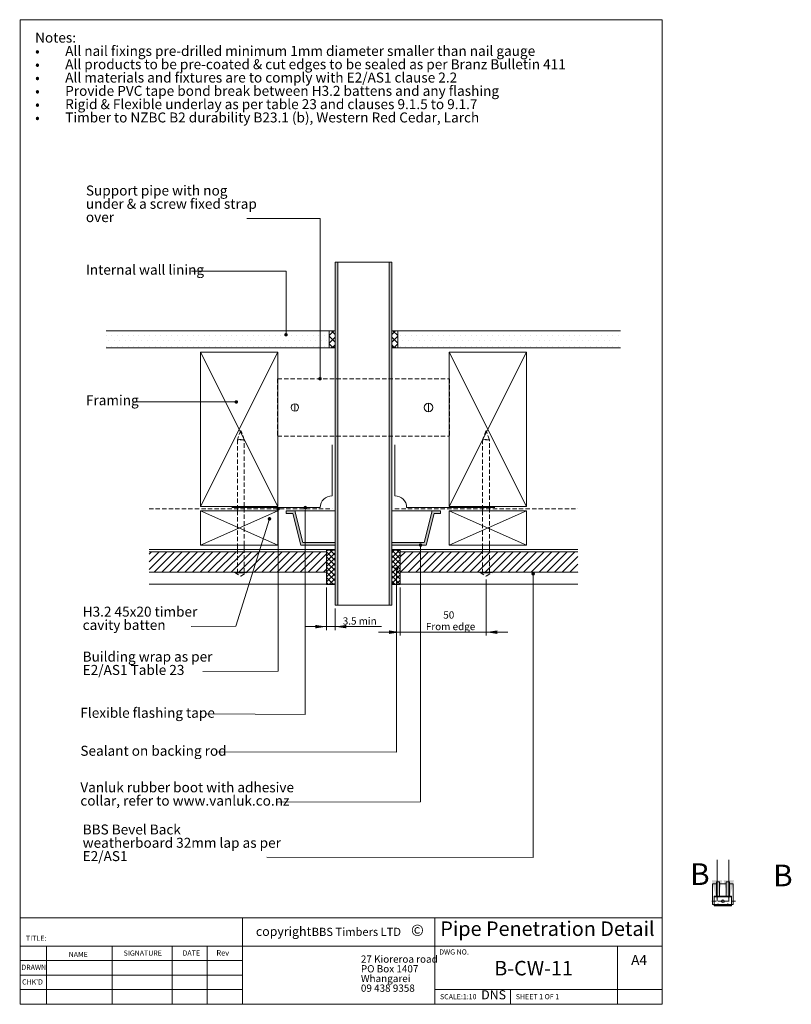
# Paper-space layout 'Sheet1' of a CAD drawing. Units: millimetres. Extents: x 18 to 243, y 5 to 292.
import ezdxf

# ---------------------------------------------------------------- set-up
doc = ezdxf.new("R2010")
doc.units = ezdxf.units.MM
doc.linetypes.add('HIDDEN', pattern=[1.905, 1.27, -0.635])
doc.styles.add('SLDTEXTSTYLE1', font='ARIAL.TTF', dxfattribs={"width": 0.948})
doc.styles.add('SLDTEXTSTYLE2', font='ARIAL.TTF', dxfattribs={"width": 0.948, "bigfont": 'bigfont'})
doc.styles.add('SLDTEXTSTYLE3', font='ARIALBD.TTF')
doc.styles.add('SLDTEXTSTYLE4', font='GOTHIC.TTF', dxfattribs={"width": 0.913})
doc.dimstyles.new('SLDDIMSTYLE0', dxfattribs={"dimtxt": 2.116667, "dimasz": 3.302, "dimexe": 0, "dimexo": 0.0625, "dimgap": 0.529167, "dimtad": 1, "dimlfac": 2, "dimrnd": 1e-09, "dimzin": 12, "dimdsep": 46, "dimtxsty": 'SLDTEXTSTYLE4', "dimsah": 1, "dimcen": 0.09, "dimadec": 0, "dimazin": 3, "dimtfac": 1, "dimtmove": 0, "dimatfit": 0, "dimfxl": 1, "dimfrac": 2, "dimtolj": 1, "dimtzin": 12, "dimarcsym": 0})

# ---------------------------------------------------------------- blocks, each defined once
blk = doc.blocks.new('SW_NOTE_0')
at = {"color": 0, "linetype": 'Continuous', "lineweight": 0, "attachment_point": 1}
for s, insert, char_height, style in [('Notes:', (0, 3.75), 2.91, 'SLDTEXTSTYLE1'), ('All nail fixings pre-drilled minimum 1mm diameter smaller than nail gauge', (8.77, -0.13), 2.9104, 'SLDTEXTSTYLE1'), ('•', (0, -0.13), 2.91, 'SLDTEXTSTYLE2'), ('•', (0, -4.01), 2.91, 'SLDTEXTSTYLE2'), ('All products to be pre-coated & cut edges to be sealed as per Branz Bulletin 411', (8.77, -4.01), 2.9104, 'SLDTEXTSTYLE1'), ('All materials and fixtures are to comply with E2/AS1 clause 2.2', (8.77, -7.89), 2.9104, 'SLDTEXTSTYLE1'), ('•', (0, -7.89), 2.91, 'SLDTEXTSTYLE2'), ('Provide PVC tape bond break between H3.2 battens and any flashing', (8.77, -11.77), 2.9104, 'SLDTEXTSTYLE1'), ('•', (0, -11.77), 2.91, 'SLDTEXTSTYLE2'), ('•', (0, -15.65), 2.91, 'SLDTEXTSTYLE2'), ('Rigid & Flexible underlay as per table 23 and clauses 9.1.5 to 9.1.7', (8.77, -15.65), 2.9104, 'SLDTEXTSTYLE1'), ('Timber to NZBC B2 durability B23.1 (b), Western Red Cedar, Larch', (8.77, -19.53), 2.9104, 'SLDTEXTSTYLE1'), ('•', (0, -19.53), 2.91, 'SLDTEXTSTYLE2')]:
    blk.add_mtext(s, dxfattribs=dict(at, insert=insert, char_height=char_height, style=style))
blk = doc.blocks.new('SW_NOTE_1')
at = {"color": 0, "linetype": 'Continuous', "lineweight": 0, "attachment_point": 1, "style": 'SLDTEXTSTYLE1'}
for s, insert, char_height in [('copyright  ', (0, 3.41), 2.6458), ('BBS Timbers LTD', (16.27, 3.14), 2.3813)]:
    blk.add_mtext(s, dxfattribs=dict(at, insert=insert, char_height=char_height))
blk = doc.blocks.new('SW_NOTE_2')
at = {"color": 0, "linetype": 'Continuous', "lineweight": 0, "attachment_point": 1, "style": 'SLDTEXTSTYLE1'}
for s, insert, char_height in [('27 Kioreroa road', (0, 2.73), 2.1167), ('Whangarei', (0, -2.92), 2.117), ('PO Box 1407', (0, -0.09), 2.1167), ('09 438 9358', (0, -5.74), 2.1167)]:
    blk.add_mtext(s, dxfattribs=dict(at, insert=insert, char_height=char_height))
blk = doc.blocks.new('_D')
at = {"color": 7, "linetype": 'Continuous', "lineweight": 0}
for p, q in [((107.11, 126.46), (107.11, 114.03)), ((109.61, 120.32), (109.61, 114.03)), ((107.11, 115.03), (100.76, 115.03)), ((107.11, 115.03), (109.61, 115.03)), ((109.61, 115.03), (123.17, 115.03))]:
    blk.add_line(p, q, dxfattribs=at)
for points in [[(107.11, 115.03), (103.81, 115.54), (103.81, 114.53)], [(109.61, 115.03), (112.91, 114.53), (112.91, 115.54)]]:
    blk.add_solid(points, dxfattribs=at)
at = {"color": 7, "linetype": 'Continuous', "lineweight": 0, "insert": (111.83, 117.74, -24.58), "char_height": 2.117, "attachment_point": 1, "style": 'SLDTEXTSTYLE4'}
blk.add_mtext('3.5 min', dxfattribs=at)
blk = doc.blocks.new('_D_1')
at = {"color": 7, "linetype": 'Continuous', "lineweight": 0}
for p, q in [((128.61, 126.46), (128.61, 112.42)), ((153.61, 128.79), (153.61, 112.42)), ((128.61, 113.42), (122.26, 113.42)), ((153.61, 113.42), (128.61, 113.42)), ((153.61, 113.42), (159.96, 113.42))]:
    blk.add_line(p, q, dxfattribs=at)
for points in [[(128.61, 113.42), (125.31, 113.93), (125.31, 112.91)], [(153.61, 113.42), (156.91, 112.91), (156.91, 113.93)]]:
    blk.add_solid(points, dxfattribs=at)
at = {"color": 7, "linetype": 'Continuous', "lineweight": 0, "char_height": 2.117, "attachment_point": 1, "style": 'SLDTEXTSTYLE4'}
for s, insert in [('50', (141.14, 119.49, -24.58)), ('From edge', (136.06, 116.13, -24.58))]:
    blk.add_mtext(s, dxfattribs=dict(at, insert=insert))
blk = doc.blocks.new('SW_NOTE_3')
at = {"color": 0, "linetype": 'Continuous', "lineweight": 0, "char_height": 2.9104, "attachment_point": 1, "style": 'SLDTEXTSTYLE1'}
for s, insert in [('Vanluk rubber boot with adhesive', (0, 3.75)), ('collar, refer to www.vanluk.co.nz', (0, -0.13))]:
    blk.add_mtext(s, dxfattribs=dict(at, insert=insert))
blk = doc.blocks.new('SW_NOTE_4')
at = {"color": 0, "linetype": 'Continuous', "lineweight": 0, "char_height": 2.9104, "attachment_point": 1, "style": 'SLDTEXTSTYLE1'}
for s, insert in [('H3.2 45x20 timber', (0, 3.75)), ('cavity batten', (0, -0.13))]:
    blk.add_mtext(s, dxfattribs=dict(at, insert=insert))
blk = doc.blocks.new('SW_NOTE_5')
at = {"color": 0, "linetype": 'Continuous', "lineweight": 0, "char_height": 2.9104, "attachment_point": 1, "style": 'SLDTEXTSTYLE1'}
for s, insert in [('Building wrap as per', (0, 3.75)), ('E2/AS1 Table 23', (0, -0.13))]:
    blk.add_mtext(s, dxfattribs=dict(at, insert=insert))
blk = doc.blocks.new('SW_NOTE_6')
at = {"color": 0, "linetype": 'Continuous', "lineweight": 0, "attachment_point": 1, "style": 'SLDTEXTSTYLE1'}
for s, insert, char_height in [('BBS Bevel Back', (0, 3.75), 2.9104), ('weatherboard 32mm lap as per', (0, -0.13), 2.9104), ('E2/AS1', (0, -4.01), 2.91)]:
    blk.add_mtext(s, dxfattribs=dict(at, insert=insert, char_height=char_height))
blk = doc.blocks.new('SW_NOTE_7')
at = {"color": 0, "linetype": 'Continuous', "lineweight": 0, "attachment_point": 1, "style": 'SLDTEXTSTYLE1'}
for s, insert, char_height in [('Support pipe with nog', (0, 3.75), 2.9104), ('under & a screw fixed strap', (0, -0.13), 2.9104), ('over', (0, -4.01), 2.91)]:
    blk.add_mtext(s, dxfattribs=dict(at, insert=insert, char_height=char_height))
blk = doc.blocks.new('_DOT')
at = {"color": 0, "linetype": 'ByBlock', "lineweight": -2}
blk.add_line((-0.5, 0), (-1, 0), dxfattribs=at)
at = {"color": 0, "linetype": 'ByBlock', "const_width": 0.5}
blk.add_lwpolyline([(-0.25, 0, 1), (0.25, 0, 1)], format="xyb", close=True, dxfattribs=at)

psp = doc.layouts.new('Sheet1')

# ---------------------------------------------------------------- hatches: boundary and pattern name
at = {"linetype": 'Continuous', "lineweight": 0}
for points in [[(110.3571, 121.3176), (110.3571, 221.3176), (109.6071, 221.3176), (109.6071, 139.5676), (100.1913, 139.5676), (97.8571, 148.8176), (95.3571, 148.8176), (95.3571, 148.0676), (97.2728, 148.0676), (99.6071, 138.8176), (109.6071, 138.8176), (109.6071, 121.3176)], [(125.3571, 221.3176), (125.3571, 121.3176), (126.1071, 121.3176), (126.1071, 138.8176), (136.1071, 138.8176), (138.4413, 148.0676), (140.3571, 148.0676), (140.3571, 148.8176), (137.8571, 148.8176), (135.5228, 139.5676), (126.1071, 139.5676), (126.1071, 221.3176)]]:
    psp.add_hatch(color=7, dxfattribs=at).paths.add_polyline_path(points, flags=0)
h = psp.add_hatch(dxfattribs=at)
h.set_pattern_fill('DOTS', style=0)
h.paths.add_polyline_path([(107.8571, 201.3176), (42.8571, 201.3176), (42.8571, 196.3176), (107.8571, 196.3176)], flags=0)
h = psp.add_hatch(dxfattribs=at)
h.set_pattern_fill('ANSI37', scale=0.5, style=0)
edge = h.paths.add_edge_path(flags=0)
edge.add_line((109.6071, 201.3176), (107.8571, 201.3176))
edge.add_line((107.8571, 201.3176), (107.8571, 196.3176))
edge.add_line((107.8571, 196.3176), (108.0458, 196.3176))
edge.add_arc((109.6071, 191.5676), 5, 90, 108.194872, ccw=False)
edge.add_line((109.6071, 196.5676), (109.6071, 201.3176))
h = psp.add_hatch(dxfattribs=at)
h.set_pattern_fill('ANSI37', scale=0.5, style=0)
edge = h.paths.add_edge_path(flags=0)
edge.add_line((127.6683, 196.3176), (127.8571, 196.3176))
edge.add_line((127.8571, 196.3176), (127.8571, 201.3176))
edge.add_line((127.8571, 201.3176), (126.1071, 201.3176))
edge.add_line((126.1071, 201.3176), (126.1071, 196.5676))
edge.add_arc((126.1071, 191.5676), 5, 71.805128, 90, ccw=False)
h = psp.add_hatch(dxfattribs=at)
h.set_pattern_fill('DOTS', style=0)
h.paths.add_polyline_path([(127.8571, 196.3176), (192.8571, 196.3176), (192.8571, 201.3176), (127.8571, 201.3176)], flags=0)
at = {"linetype": 'Continuous'}
h = psp.add_hatch(dxfattribs=at)
h.set_pattern_fill('ANSI31', scale=0.5, style=0)
h.paths.add_polyline_path([(107.1071, 130.888), (107.1071, 136.8467), (55.3571, 136.8467), (55.3571, 130.888)], flags=0)
at = {"linetype": 'Continuous', "lineweight": 0}
h = psp.add_hatch(dxfattribs=at)
h.set_pattern_fill('ANSI37', scale=0.333333, style=0)
edge = h.paths.add_edge_path(flags=0)
edge.add_line((109.6071, 137.3176), (107.1071, 137.3176))
edge.add_line((107.1071, 137.3176), (107.1071, 127.3176))
edge.add_line((107.1071, 127.3176), (108.0458, 127.3176))
edge.add_arc((109.6071, 122.5676), 5, 90, 108.194872, ccw=False)
edge.add_line((109.6071, 127.5676), (109.6071, 137.3176))
h = psp.add_hatch(dxfattribs=at)
h.set_pattern_fill('ANSI37', scale=0.333333, style=0)
edge = h.paths.add_edge_path(flags=0)
edge.add_line((127.6683, 127.3176), (128.6071, 127.3176))
edge.add_line((128.6071, 127.3176), (128.6071, 137.3176))
edge.add_line((128.6071, 137.3176), (126.1071, 137.3176))
edge.add_line((126.1071, 137.3176), (126.1071, 127.5676))
edge.add_arc((126.1071, 122.5676), 5, 71.805128, 90, ccw=False)
at = {"linetype": 'Continuous'}
h = psp.add_hatch(dxfattribs=at)
h.set_pattern_fill('ANSI31', scale=0.5, style=0)
h.paths.add_polyline_path([(180.3571, 136.8467), (128.6071, 136.8467), (128.6071, 130.888), (180.3571, 130.888)], flags=0)

# ---------------------------------------------------------------- linework, layer by layer
at = {"color": 7, "linetype": 'Continuous', "lineweight": 0}
for p, q in [((17.8, 292), (17.8, 5)), ((204.9404, 292), (17.8, 292)), ((204.9404, 4.9999), (204.9404, 292)), ((105.2063, 234.0371), (83.85, 234)), ((105.2063, 187.3151), (105.2063, 234.0371)), ((95.2807, 218.7049), (67.75, 218.7)), ((95.2807, 200.1412), (95.2807, 218.7049)), ((70.3571, 195.0676), (92.8571, 150.0676)), ((92.8571, 195.0676), (70.3571, 150.0676)), ((142.8571, 195.0676), (165.3571, 150.0676)), ((165.3571, 195.0676), (142.8571, 150.0676)), ((66.3338, 180.5568), (51.15, 180.6)), ((80.7897, 180.5568), (66.3338, 180.5568)), ((92.9826, 149.3608), (92.9826, 102.0264)), ((100.8823, 149.7497), (100.8823, 89.3672)), ((70.3571, 148.8176), (92.8571, 138.8176)), ((92.8571, 148.8176), (70.3571, 138.8176)), ((90.474, 146.4618), (80.6966, 115.1406)), ((165.3571, 148.8176), (142.8571, 138.8176)), ((142.8571, 148.8176), (165.3571, 138.8176)), ((134.5056, 138.8176), (134.5056, 63.9049)), ((55.3571, 130.888), (107.1071, 130.888)), ((127.5229, 131.8665), (127.5229, 78.4656)), ((128.6071, 130.888), (180.3571, 130.888)), ((167.3506, 130.4227), (167.3506, 47.7371)), ((80.6966, 115.1406), (67.65, 115.1)), ((92.9826, 102.0264), (71.05, 102)), ((100.8823, 89.3672), (71.75, 89.6)), ((127.5229, 78.4656), (74.95, 78.5)), ((134.5056, 63.9049), (92.65, 63.9)), ((17.7404, 60.2499), (17.7404, 4.9999)), ((17.8, 60.25), (17.8, 5)), ((167.3506, 47.7371), (89.65, 47.8)), ((220.9466, 47.0224), (220.9466, 35.0224)), ((224.3866, 47.0224), (224.3866, 35.0224)), ((17.7404, 30.146), (138.7182, 30.146)), ((82.6334, 21.9159), (82.6334, 30.146)), ((138.7182, 30.146), (138.7182, 4.9999)), ((205, 30.146), (138.7182, 30.146)), ((204.893, 21.916), (17.693, 21.916)), ((25.493, 21.916), (25.493, 4.916)), ((44.5771, 21.916), (44.5771, 4.916)), ((62.092, 21.916), (62.092, 4.916)), ((72.293, 4.916), (72.293, 21.916)), ((82.6334, 4.9159), (82.6334, 21.9159)), ((191.9404, 4.9999), (191.9404, 21.9999)), ((82.6334, 17.6659), (17.6334, 17.6659)), ((82.6334, 13.4159), (17.6334, 13.4159)), ((17.7404, 9.2189), (82.6334, 9.2189)), ((160.7406, 9.2189), (138.7182, 9.2189)), ((160.7324, 4.9159), (160.7406, 9.2189)), ((160.7406, 9.2189), (191.9404, 9.2189)), ((205, 9.187), (192, 9.187)), ((17.7404, 4.9999), (204.9404, 4.9999))]:
    psp.add_line(p, q, dxfattribs=at)
at = {"color": 7, "linetype": 'Continuous', "lineweight": 15}
for p, q in [((109.6071, 221.3176), (109.6071, 139.5676)), ((109.6071, 221.3176), (110.3571, 221.3176)), ((110.3571, 221.3176), (110.3571, 121.3176)), ((125.3571, 221.3176), (110.3571, 221.3176)), ((125.3571, 121.3176), (125.3571, 221.3176)), ((125.3571, 221.3176), (126.1071, 221.3176)), ((126.1071, 139.5676), (126.1071, 221.3176)), ((107.8571, 201.3176), (42.8571, 201.3176)), ((107.8571, 201.3176), (107.8571, 196.3176)), ((109.6071, 201.3176), (107.8571, 201.3176)), ((109.6071, 201.3176), (109.6071, 196.5676)), ((126.1071, 196.5676), (126.1071, 201.3176)), ((127.8571, 201.3176), (126.1071, 201.3176)), ((127.8571, 196.3176), (127.8571, 201.3176)), ((192.8571, 201.3176), (127.8571, 201.3176)), ((107.8571, 196.3176), (42.8571, 196.3176)), ((108.0458, 196.3176), (107.8571, 196.3176)), ((108.0458, 196.3176), (109.6071, 196.3176)), ((126.1071, 196.3176), (127.6683, 196.3176)), ((127.8571, 196.3176), (127.6683, 196.3176)), ((192.8571, 196.3176), (127.8571, 196.3176)), ((70.3571, 195.0676), (70.3571, 150.0676)), ((92.8571, 195.0676), (70.3571, 195.0676)), ((92.8571, 150.0676), (92.8571, 195.0676)), ((142.8571, 195.0676), (142.8571, 150.0676)), ((165.3571, 195.0676), (142.8571, 195.0676)), ((165.3571, 150.0676), (165.3571, 195.0676)), ((97.8792, 180.0181), (97.8792, 177.8824)), ((136.8556, 180.1961), (136.8556, 177.7044)), ((108.7058, 153.1844), (108.7058, 167.9972)), ((127.0084, 153.1844), (127.0084, 167.9972)), ((70.3571, 150.0676), (92.8571, 150.0676)), ((79.5008, 149.7497), (105.2711, 149.7497)), ((81.1071, 150.0676), (81.1071, 148.8176)), ((83.1071, 148.8176), (83.1071, 150.0676)), ((156.2134, 149.7497), (130.4431, 149.7497)), ((142.8571, 150.0676), (165.3571, 150.0676)), ((152.6071, 150.0676), (152.6071, 148.8176)), ((154.6071, 148.8176), (154.6071, 150.0676)), ((92.8571, 148.8176), (70.3571, 148.8176)), ((70.3571, 148.8176), (70.3571, 138.8176)), ((92.8571, 138.8176), (92.8571, 148.8176)), ((95.3571, 148.8176), (95.3571, 148.0676)), ((97.8571, 148.8176), (95.3571, 148.8176)), ((95.3571, 148.0676), (97.2728, 148.0676)), ((97.2728, 148.0676), (99.6071, 138.8176)), ((100.1913, 139.5676), (97.8571, 148.8176)), ((109.6071, 148.8176), (97.8571, 148.8176)), ((137.8571, 148.8176), (126.1071, 148.8176)), ((137.8571, 148.8176), (135.5228, 139.5676)), ((136.1071, 138.8176), (138.4413, 148.0676)), ((140.3571, 148.8176), (137.8571, 148.8176)), ((138.4413, 148.0676), (140.3571, 148.0676)), ((140.3571, 148.0676), (140.3571, 148.8176)), ((165.3571, 148.8176), (142.8571, 148.8176)), ((142.8571, 148.8176), (142.8571, 138.8176)), ((165.3571, 138.8176), (165.3571, 148.8176)), ((70.3571, 138.8176), (92.8571, 138.8176)), ((81.1071, 138.8176), (81.1071, 137.5676)), ((83.1071, 137.5676), (83.1071, 138.8176)), ((99.6071, 138.8176), (109.6071, 138.8176)), ((109.6071, 139.5676), (100.1913, 139.5676)), ((109.6071, 138.8176), (109.6071, 121.3176)), ((135.5228, 139.5676), (126.1071, 139.5676)), ((126.1071, 121.3176), (126.1071, 138.8176)), ((126.1071, 138.8176), (136.1071, 138.8176)), ((142.8571, 138.8176), (165.3571, 138.8176)), ((152.6071, 138.8176), (152.6071, 137.5676)), ((154.6071, 137.5676), (154.6071, 138.8176)), ((107.9322, 137.5676), (55.3571, 137.5676)), ((107.1071, 136.8467), (55.3571, 136.8467)), ((107.1071, 137.3176), (107.1071, 127.3176)), ((109.6071, 137.3176), (107.1071, 137.3176)), ((107.1071, 127.4569), (107.1071, 136.8467)), ((109.6071, 137.5676), (107.9322, 137.5676)), ((109.6071, 137.3176), (109.6071, 127.5676)), ((127.7819, 137.5676), (126.1071, 137.5676)), ((126.1071, 127.5676), (126.1071, 137.3176)), ((128.6071, 137.3176), (126.1071, 137.3176)), ((180.3571, 137.5676), (127.7819, 137.5676)), ((128.6071, 127.3176), (128.6071, 137.3176)), ((128.6071, 136.8467), (128.6071, 127.4569)), ((180.3571, 136.8467), (128.6071, 136.8467)), ((55.3571, 127.4569), (107.1071, 127.4569)), ((108.0458, 127.3176), (107.1071, 127.3176)), ((108.0458, 127.3176), (109.6071, 127.3176)), ((126.1071, 127.3176), (127.6683, 127.3176)), ((128.6071, 127.3176), (127.6683, 127.3176)), ((128.6071, 127.4569), (180.3571, 127.4569)), ((109.6071, 121.3176), (110.3571, 121.3176)), ((125.3571, 121.3176), (110.3571, 121.3176)), ((125.3571, 121.3176), (126.1071, 121.3176)), ((220.7666, 36.4333), (220.7666, 40.639)), ((221.6666, 40.639), (220.7666, 40.639)), ((221.6666, 36.4333), (221.6666, 40.639)), ((224.5666, 40.639), (223.6666, 40.639)), ((223.6666, 36.4333), (223.6666, 40.639)), ((224.5666, 36.4333), (224.5666, 40.639)), ((220.7666, 40.0224), (219.6666, 40.0224)), ((219.6666, 40.0224), (219.6666, 34.0224)), ((223.6666, 40.0224), (221.6666, 40.0224)), ((225.6666, 40.0224), (224.5666, 40.0224)), ((225.6666, 34.0224), (225.6666, 40.0224)), ((225.1666, 36.4333), (220.1666, 36.4333)), ((220.1666, 36.4333), (220.1666, 36.3869)), ((220.1666, 36.3869), (225.1666, 36.3869)), ((220.1666, 36.2712), (220.1666, 36.3869)), ((225.1666, 36.2712), (220.1666, 36.2712)), ((220.1666, 36.2712), (220.1666, 34.037)), ((225.1666, 36.4333), (225.1666, 36.3869)), ((225.1666, 36.3869), (225.1666, 36.2712)), ((225.1666, 36.2712), (225.1666, 34.037)), ((219.6666, 34.0224), (220.1666, 34.0224)), ((225.1666, 34.037), (220.1666, 34.037)), ((220.1666, 34.037), (220.1666, 33.9325)), ((225.1666, 33.9325), (220.1666, 33.9325)), ((220.1666, 33.9325), (220.1666, 33.9188)), ((225.1666, 33.9188), (220.1666, 33.9188)), ((220.1666, 33.9188), (220.1666, 33.6114)), ((225.1666, 33.6114), (220.1666, 33.6114)), ((225.1666, 34.037), (225.1666, 33.9325)), ((225.1666, 34.0224), (225.6666, 34.0224)), ((225.1666, 33.9325), (225.1666, 33.9188)), ((225.1666, 33.9188), (225.1666, 33.6114))]:
    psp.add_line(p, q, dxfattribs=at)
at = {"color": 7, "linetype": 'HIDDEN', "lineweight": 0}
for p, q in [((92.8074, 187.3151), (142.9067, 187.3151)), ((92.8074, 187.3151), (92.8074, 170.5855)), ((142.9067, 187.3151), (142.9067, 170.5855)), ((82.1071, 172.2687), (81.1072, 169.5233)), ((83.107, 169.5233), (82.1071, 172.2687)), ((153.6071, 172.2687), (152.6072, 169.5233)), ((154.607, 169.5233), (153.6071, 172.2687)), ((81.1071, 169.5229), (81.1071, 150.0676)), ((83.1071, 150.0676), (83.1071, 169.5229)), ((92.8074, 170.5855), (142.9067, 170.5855)), ((152.6071, 169.5229), (152.6071, 150.0676)), ((154.6071, 150.0676), (154.6071, 169.5229)), ((55.3571, 149.3608), (108.7058, 149.3608)), ((127.0084, 149.3608), (180.3571, 149.3608)), ((81.1071, 148.8176), (81.1071, 138.8176)), ((83.1071, 138.8176), (83.1071, 148.8176)), ((152.6071, 148.8176), (152.6071, 138.8176)), ((154.6071, 138.8176), (154.6071, 148.8176)), ((81.1071, 137.5676), (81.1071, 130.794)), ((83.1071, 130.794), (83.1071, 137.5676)), ((152.6071, 137.5676), (152.6071, 130.794)), ((154.6071, 130.794), (154.6071, 137.5676)), ((80.3604, 130.7902), (82.1071, 129.7946)), ((82.1071, 129.7946), (83.8538, 130.7902)), ((151.8604, 130.7902), (153.6071, 129.7946)), ((153.6071, 129.7946), (155.3538, 130.7902)), ((226.3866, 35.0224), (218.9466, 35.0224))]:
    psp.add_line(p, q, dxfattribs=at)
at = {"color": 9, "linetype": 'HIDDEN', "lineweight": 15, "true_color": 0xc0c0c0}
for p, q in [((109.6071, 139.5676), (109.6071, 138.8176)), ((126.1071, 139.5676), (126.1071, 138.8176))]:
    psp.add_line(p, q, dxfattribs=at)
at = {"color": 7, "linetype": 'HIDDEN', "lineweight": 0, "flags": 128}
for points in [[(82.1071, 169.488), (82.4898, 169.4906), (82.8142, 169.4982), (83.031, 169.5095), (83.1071, 169.5229), (83.031, 169.5362), (82.8142, 169.5475), (82.4898, 169.5551), (82.1071, 169.5578), (81.7244, 169.5551), (81.4, 169.5475), (81.1832, 169.5362), (81.1071, 169.5229), (81.1832, 169.5095), (81.4, 169.4982), (81.7244, 169.4906), (82.1071, 169.488)], [(153.6071, 169.488), (153.9898, 169.4906), (154.3142, 169.4982), (154.531, 169.5095), (154.6071, 169.5229), (154.531, 169.5362), (154.3142, 169.5475), (153.9898, 169.5551), (153.6071, 169.5578), (153.2244, 169.5551), (152.9, 169.5475), (152.6832, 169.5362), (152.6071, 169.5229), (152.6832, 169.5095), (152.9, 169.4982), (153.2244, 169.4906), (153.6071, 169.488)], [(82.1071, 130.7329), (82.6753, 130.7362), (83.182, 130.7458), (83.5721, 130.7605), (83.8035, 130.779), (83.8511, 130.799), (83.7097, 130.8185), (83.3946, 130.8353), (82.94, 130.8477), (82.3951, 130.8542), (81.819, 130.8542), (81.2742, 130.8477), (80.8196, 130.8353), (80.5045, 130.8185), (80.3631, 130.799), (80.4106, 130.779), (80.642, 130.7605), (81.0322, 130.7458), (81.5389, 130.7362), (82.1071, 130.7329)], [(82.1071, 130.7591), (82.4898, 130.7617), (82.8142, 130.7693), (83.031, 130.7806), (83.1071, 130.794), (83.031, 130.8073), (82.8142, 130.8186), (82.4898, 130.8262), (82.1071, 130.8289), (81.7244, 130.8262), (81.4, 130.8186), (81.1832, 130.8073), (81.1071, 130.794), (81.1832, 130.7806), (81.4, 130.7693), (81.7244, 130.7617), (82.1071, 130.7591)], [(153.6071, 130.7329), (154.1753, 130.7362), (154.682, 130.7458), (155.0721, 130.7605), (155.3035, 130.779), (155.3511, 130.799), (155.2097, 130.8185), (154.8946, 130.8353), (154.44, 130.8477), (153.8951, 130.8542), (153.319, 130.8542), (152.7742, 130.8477), (152.3196, 130.8353), (152.0045, 130.8185), (151.8631, 130.799), (151.9106, 130.779), (152.142, 130.7605), (152.5322, 130.7458), (153.0389, 130.7362), (153.6071, 130.7329)], [(153.6071, 130.7591), (153.9898, 130.7617), (154.3142, 130.7693), (154.531, 130.7806), (154.6071, 130.794), (154.531, 130.8073), (154.3142, 130.8186), (153.9898, 130.8262), (153.6071, 130.8289), (153.2244, 130.8262), (152.9, 130.8186), (152.6832, 130.8073), (152.6071, 130.794), (152.6832, 130.7806), (152.9, 130.7693), (153.2244, 130.7617), (153.6071, 130.7591)]]:
    psp.add_lwpolyline(points, dxfattribs=at)
at = {"color": 7, "linetype": 'Continuous', "lineweight": 0}
for centre, radius in [((97.8792, 178.9503), 1.0678), ((136.8556, 178.9503), 1.2458)]:
    psp.add_circle(centre, radius, dxfattribs=at)
at = {"color": 7, "linetype": 'Continuous', "lineweight": 15}
for radius in [0.3924, 0.33, 0.3]:
    psp.add_circle((222.6666, 35.0224), radius, dxfattribs=at)
for centre, radius, start, end in [((109.6071, 191.5676), 5, 90, 108.194872), ((126.1071, 191.5676), 5, 71.805128, 90), ((108.7058, 149.7497), 3.4347, 90, 180), ((127.0084, 149.7497), 3.4347, 0, 90), ((109.6071, 122.5676), 5, 90, 108.194872), ((126.1071, 122.5676), 5, 71.805128, 90), ((222.6666, 35.0224), 0.43, 175.741641, 303.419121), ((222.6666, 35.0224), 0.43, 303.419121, 4.258359), ((221.2366, 34.2576), 0.07, 180.017882, 270.017032), ((221.2367, 34.2576), 0.07, 269.980261, 359.984825), ((224.0966, 34.2576), 0.07, 180.017882, 270.017032), ((224.0967, 34.2576), 0.07, 269.980261, 359.984825)]:
    psp.add_arc(centre, radius, start, end, dxfattribs=at)
for start_param, end_param in [(2.74722887, 2.88790934), (0.25368331, 0.39436379)]:
    psp.add_ellipse((117.8571, 136.8467), major_axis=(10.75, 0), ratio=0.17452794, start_param=start_param, end_param=end_param, dxfattribs=at)
at = {"color": 7, "linetype": 'Continuous', "lineweight": 0}
for points in [[(220.9466, 35.0224), (222.4466, 41.0224), (219.4466, 41.0224)], [(224.3866, 35.0224), (225.8866, 41.0224), (222.8866, 41.0224)]]:
    psp.add_solid(points, dxfattribs=at)

# ---------------------------------------------------------------- block references
for name, p in [('SW_NOTE_0', (22.1299, 284.4769)), ('SW_NOTE_7', (36.9342, 239.9007)), ('SW_NOTE_4', (35.9934, 117.1091)), ('SW_NOTE_5', (35.9966, 103.9937)), ('SW_NOTE_3', (35.3236, 65.8803)), ('SW_NOTE_6', (35.9966, 53.5923)), ('SW_NOTE_1', (86.5027, 24.0944)), ('SW_NOTE_2', (117.115, 16.422))]:
    psp.add_blockref(name, p, dxfattribs=at)
at = {"color": 7, "linetype": 'Continuous', "lineweight": 0, "xscale": 1.016, "yscale": 1.016}
for p, rotation in [((95.2807, 200.1412, 12.2355), 270.0000000000003), ((105.2063, 187.3151), 270.0000000000004), ((80.7897, 180.5568, 12.2355), 359.9999999999935), ((92.9826, 149.3608), 90.0000000000004), ((100.8823, 149.7497), 90.0000000000004), ((90.474, 146.4618, 12.2355), 72.66340981974744), ((134.5056, 138.8176, 12.2355), 90.00000000000038), ((127.5229, 131.8665, 12.2355), 90.00000000000044), ((167.3506, 130.4227, 12.2355), 90.00000000000072)]:
    psp.add_blockref('_DOT', p, dxfattribs=dict(at, rotation=rotation))

# ---------------------------------------------------------------- texts
at = {"color": 7, "linetype": 'Continuous', "lineweight": 0}
for s, insert, char_height, attachment_point, style in [('Internal wall lining', (36.9342, 220.5552), 2.910417, 1, 'SLDTEXTSTYLE1'), ('Framing', (36.9342, 182.5117), 2.91042, 1, 'SLDTEXTSTYLE1'), ('Flexible flashing tape', (35.3236, 91.3654), 2.910417, 1, 'SLDTEXTSTYLE1'), ('Sealant on backing rod', (35.3236, 80.2907), 2.910417, 1, 'SLDTEXTSTYLE1'), ('Pipe Penetration Detail', (171.5204, 29.084), 4.233333, 2, 'SLDTEXTSTYLE1'), ('©', (131.7205, 28.162), 3.2971, 1, 'SLDTEXTSTYLE3'), ('TITLE:', (19.4508, 24.9297), 1.5, 1, 'SLDTEXTSTYLE1'), ('NAME', (31.9083, 20.2153), 1.5, 1, 'SLDTEXTSTYLE1'), ('SIGNATURE', (47.9406, 20.5965), 1.5, 1, 'SLDTEXTSTYLE1'), ('DATE', (65.1217, 20.6109), 1.5, 1, 'SLDTEXTSTYLE1'), ('DWG NO.', (139.9488, 20.9251), 1.5, 1, 'SLDTEXTSTYLE1'), ('B-CW-11', (167.4807, 17.5726), 4.23333, 2, 'SLDTEXTSTYLE1'), ('A4', (195.921, 19.3004), 2.91042, 1, 'SLDTEXTSTYLE1'), ('DRAWN', (18.1191, 16.4644), 1.5, 1, 'SLDTEXTSTYLE1'), ("CHK'D", (18.3174, 12.1891), 1.5, 1, 'SLDTEXTSTYLE1'), ('DNS', (152.1984, 9.0148), 2.64583, 1, 'SLDTEXTSTYLE1'), ('SCALE:1:10', (140.1907, 7.9001), 1.5, 1, 'SLDTEXTSTYLE1'), ('SHEET 1 OF 1', (162.2783, 7.9001), 1.5, 1, 'SLDTEXTSTYLE1')]:
    psp.add_mtext(s, dxfattribs=dict(at, insert=insert, char_height=char_height, attachment_point=attachment_point, style=style))
at = {"color": 7, "linetype": 'Continuous', "char_height": 6.35, "attachment_point": 1, "style": 'SLDTEXTSTYLE4'}
for insert in [(213.109, 46.0377), (237.3095, 45.6535)]:
    psp.add_mtext('B', dxfattribs=dict(at, insert=insert))
at = {"color": 9, "linetype": 'Continuous', "lineweight": 0, "true_color": 0xc0c0c0, "insert": (74.9912, 20.7072), "char_height": 1.5875, "attachment_point": 1, "style": 'SLDTEXTSTYLE1'}
psp.add_mtext('Rev', dxfattribs=at)

# ---------------------------------------------------------------- dimensions: what is measured, and where the dimension line sits
at = {"color": 7, "linetype": 'Continuous', "lineweight": 0}
dim = psp.add_linear_dim(base=(128.6071, 113.4226), p1=(153.6071, 129.7946), p2=(128.6071, 127.4569), angle=0, text='<>\\PFrom edge', dimstyle='SLDDIMSTYLE0', dxfattribs=at)
dim.commit()
dim.dimension.update_dxf_attribs({"geometry": '_D_1', "text_midpoint": (143.5578, 113.4226), "dimtype": 160})
dim = psp.add_linear_dim(base=(109.6071, 115.0332), p1=(107.1071, 127.4569), p2=(109.6071, 121.3176), dimstyle='SLDDIMSTYLE0', dxfattribs=at)
dim.commit()
dim.dimension.update_dxf_attribs({"geometry": '_D', "text_midpoint": (117.5002, 115.0332), "dimtype": 160})

doc.saveas('drawing.dxf')
